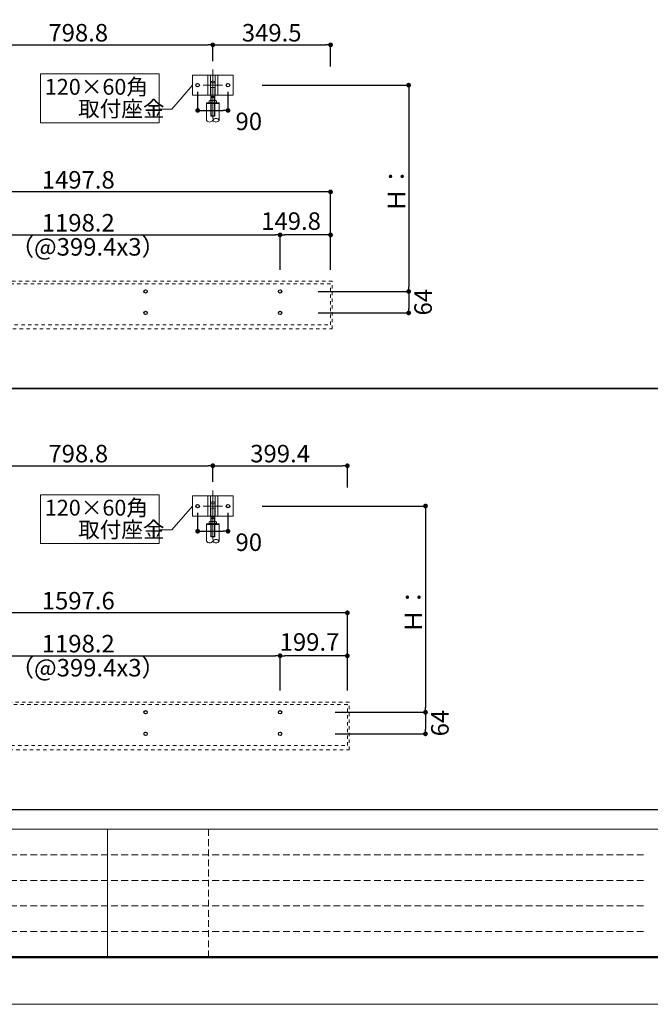
# Model space of a CAD drawing. Units: inches. Extents: x 0 to 8400, y 0 to 48919.
# Drawn here: x 3528 to 5400, y 6140 to 9064 of the extents above; entities that cross this region are included whole.
import ezdxf
from ezdxf.enums import TextEntityAlignment as Align

# ---------------------------------------------------------------- set-up
doc = ezdxf.new("R2010")
doc.units = ezdxf.units.IN
doc.header["$MEASUREMENT"] = 0
for name, pattern in [('CENTER2', [28.575, 19.05, -3.175, 3.175, -3.175]), ('DASHED', [3, 2, -1]), ('DASHED2', [2, 1, -1]), ('HIDDEN', [9.525, 6.35, -3.175])]:
    doc.linetypes.add(name, pattern=pattern)
doc.layers.get('DEFPOINTS').update_dxf_attribs({"lineweight": 9})
for name, color, linetype, lineweight in [('ボルト・ビス', 8, 'Continuous', 13), ('ポール', 7, 'Continuous', 13), ('吊元レール', 7, 'Continuous', 13), ('寸法線', 8, 'Continuous', 13), ('引出線', 8, 'Continuous', 9), ('文字', 7, 'Continuous', 18), ('本体パネル', 7, 'Continuous', 13), ('枠', 7, 'Continuous', 20), ('ﾚｲﾔｰ4', 6, 'Continuous', 9)]:
    doc.layers.add(name, color=color, linetype=linetype, lineweight=lineweight)
doc.styles.add('スタイル4', font='simplex.shx', dxfattribs={"bigfont": 'extfont2.shx'})
doc.dimstyles.new('A-DS1-20', dxfattribs={"dimtxt": 52, "dimasz": 14, "dimexe": 0, "dimexo": 0, "dimgap": 10, "dimtad": 1, "dimdec": 1, "dimdsep": 46, "dimtxsty": 'スタイル4', "dimblk": 'DOT', "dimcen": 0.09, "dimclrd": 256, "dimclre": 256, "dimclrt": 256, "dimadec": 1, "dimazin": 0, "dimtfac": 1, "dimtdec": 1, "dimtofl": 0, "dimtmove": 2, "dimatfit": 2, "dimldrblk": 'DOT', "dimfxl": 0, "dimtolj": 1, "dimtzin": 0, "dimarcsym": 0})

# ---------------------------------------------------------------- blocks, each defined once
blk = doc.blocks.new('_Dot')
at = {"color": 0, "linetype": 'ByBlock', "lineweight": -2}
blk.add_line((-0.5, 0), (-1, 0), dxfattribs=at)
at = {"color": 0, "linetype": 'ByBlock', "lineweight": 0, "const_width": 0.5}
blk.add_lwpolyline([(-0.25, 0, 1), (0.25, 0, 1)], format="xyb", close=True, dxfattribs=at)
blk = doc.blocks.new('*D1257')
at = {"layer": 'DEFPOINTS', "color": 0, "linetype": 'Continuous', "ltscale": 3.5}
for p in [(4301.3, 8425.1), (3103.1, 8321.5), (4301.3, 8321.5)]:
    blk.add_point(p, dxfattribs=at)
at = {"layer": '寸法線', "linetype": 'Continuous', "lineweight": -2, "ltscale": 3.5}
for p, q in [((3103.1, 8321.5), (3103.1, 8425.1)), ((3117.1, 8425.1), (4287.3, 8425.1)), ((4301.3, 8321.5), (4301.3, 8425.1))]:
    blk.add_line(p, q, dxfattribs=at)
at = {"layer": '寸法線', "linetype": 'Continuous', "lineweight": -2, "ltscale": 3.5, "xscale": 14, "yscale": 14, "zscale": 14, "rotation": 180}
blk.add_blockref('_Dot', (3103.1, 8425.1), dxfattribs=at)
at = {"layer": '寸法線', "linetype": 'Continuous', "lineweight": -2, "ltscale": 3.5, "xscale": 14, "yscale": 14, "zscale": 14}
blk.add_blockref('_Dot', (4301.3, 8425.1), dxfattribs=at)
at = {"layer": '寸法線', "linetype": 'Continuous', "ltscale": 3.5, "insert": (3702.2, 8461.1), "char_height": 52, "attachment_point": 5, "style": 'スタイル4'}
blk.add_mtext('\\A1;1198.2', dxfattribs=at)
blk = doc.blocks.new('*D1258')
at = {"layer": 'DEFPOINTS', "color": 0, "linetype": 'Continuous', "ltscale": 3.5}
for p in [(4301.3, 8425.1), (4301.3, 8321.5), (4451.1, 8321.5)]:
    blk.add_point(p, dxfattribs=at)
at = {"layer": '寸法線', "linetype": 'Continuous', "lineweight": -2, "ltscale": 3.5}
for p, q in [((4301.3, 8321.5), (4301.3, 8425.1)), ((4437.1, 8425.1), (4315.3, 8425.1)), ((4451.1, 8321.5), (4451.1, 8425.1))]:
    blk.add_line(p, q, dxfattribs=at)
at = {"layer": '寸法線', "linetype": 'Continuous', "lineweight": -2, "ltscale": 3.5, "xscale": 14, "yscale": 14, "zscale": 14, "rotation": 180}
blk.add_blockref('_Dot', (4301.3, 8425.1), dxfattribs=at)
at = {"layer": '寸法線', "linetype": 'Continuous', "lineweight": -2, "ltscale": 3.5, "xscale": 14, "yscale": 14, "zscale": 14}
blk.add_blockref('_Dot', (4451.1, 8425.1), dxfattribs=at)
at = {"layer": '寸法線', "linetype": 'Continuous', "ltscale": 3.5, "insert": (4333.9, 8466.1), "char_height": 52, "attachment_point": 5, "style": 'スタイル4'}
blk.add_mtext('\\A1;149.8', dxfattribs=at)
blk = doc.blocks.new('*D1259')
at = {"layer": 'DEFPOINTS', "color": 0, "linetype": 'Continuous', "ltscale": 3.5}
for p in [(2953.3, 8552.7), (2953.3, 8394.5), (4451.1, 8394.5)]:
    blk.add_point(p, dxfattribs=at)
at = {"layer": '寸法線', "linetype": 'Continuous', "lineweight": -2, "ltscale": 3.5}
for p, q in [((2953.3, 8394.5), (2953.3, 8552.7)), ((4437.1, 8552.7), (2967.3, 8552.7)), ((4451.1, 8394.5), (4451.1, 8552.7))]:
    blk.add_line(p, q, dxfattribs=at)
at = {"layer": '寸法線', "linetype": 'Continuous', "lineweight": -2, "ltscale": 3.5, "xscale": 14, "yscale": 14, "zscale": 14, "rotation": 180}
blk.add_blockref('_Dot', (2953.3, 8552.7), dxfattribs=at)
at = {"layer": '寸法線', "linetype": 'Continuous', "lineweight": -2, "ltscale": 3.5, "xscale": 14, "yscale": 14, "zscale": 14}
blk.add_blockref('_Dot', (4451.1, 8552.7), dxfattribs=at)
at = {"layer": '寸法線', "linetype": 'Continuous', "ltscale": 3.5, "insert": (3702.2, 8588.7), "char_height": 52, "attachment_point": 5, "style": 'スタイル4'}
blk.add_mtext('\\A1;1497.8', dxfattribs=at)
blk = doc.blocks.new('*D1262')
at = {"layer": 'DEFPOINTS', "color": 0, "linetype": 'Continuous', "ltscale": 3.5}
for p in [(4101.6, 8989.5), (3302.8, 8916.2), (4101.6, 8916.2)]:
    blk.add_point(p, dxfattribs=at)
at = {"layer": '寸法線', "linetype": 'Continuous', "lineweight": -2, "ltscale": 3.5}
for p, q in [((3302.8, 8941.2), (3302.8, 8989.5)), ((3316.8, 8989.5), (4087.6, 8989.5)), ((4101.6, 8941.2), (4101.6, 8989.5))]:
    blk.add_line(p, q, dxfattribs=at)
at = {"layer": '寸法線', "linetype": 'Continuous', "lineweight": -2, "ltscale": 3.5, "xscale": 14, "yscale": 14, "zscale": 14, "rotation": 180}
blk.add_blockref('_Dot', (3302.8, 8989.5), dxfattribs=at)
at = {"layer": '寸法線', "linetype": 'Continuous', "lineweight": -2, "ltscale": 3.5, "xscale": 14, "yscale": 14, "zscale": 14}
blk.add_blockref('_Dot', (4101.6, 8989.5), dxfattribs=at)
at = {"layer": '寸法線', "linetype": 'Continuous', "ltscale": 3.5, "insert": (3702.2, 9025.5), "char_height": 52, "attachment_point": 5, "style": 'スタイル4'}
blk.add_mtext('\\A1;798.8', dxfattribs=at)
blk = doc.blocks.new('*D1263')
at = {"layer": 'DEFPOINTS', "color": 0, "linetype": 'Continuous', "ltscale": 3.5}
for p in [(4451.1, 8989.5), (4101.6, 8916.2), (4451.1, 8899.8)]:
    blk.add_point(p, dxfattribs=at)
at = {"layer": '寸法線', "linetype": 'Continuous', "lineweight": -2, "ltscale": 3.5}
for p, q in [((4101.6, 8941.2), (4101.6, 8989.5)), ((4115.6, 8989.5), (4437.1, 8989.5)), ((4451.1, 8924.8), (4451.1, 8989.5))]:
    blk.add_line(p, q, dxfattribs=at)
at = {"layer": '寸法線', "linetype": 'Continuous', "lineweight": -2, "ltscale": 3.5, "xscale": 14, "yscale": 14, "zscale": 14, "rotation": 180}
blk.add_blockref('_Dot', (4101.6, 8989.5), dxfattribs=at)
at = {"layer": '寸法線', "linetype": 'Continuous', "lineweight": -2, "ltscale": 3.5, "xscale": 14, "yscale": 14, "zscale": 14}
blk.add_blockref('_Dot', (4451.1, 8989.5), dxfattribs=at)
at = {"layer": '寸法線', "linetype": 'Continuous', "ltscale": 3.5, "insert": (4276.3, 9025.5), "char_height": 52, "attachment_point": 5, "style": 'スタイル4'}
blk.add_mtext('\\A1;349.5', dxfattribs=at)
blk = doc.blocks.new('*D1264')
at = {"layer": 'DEFPOINTS', "color": 0, "linetype": 'Continuous', "ltscale": 3.5}
for p in [(4222.6, 8869.8), (4501.1, 8257.2), (4682.9, 8257.2)]:
    blk.add_point(p, dxfattribs=at)
at = {"layer": '寸法線', "linetype": 'Continuous', "lineweight": -2, "ltscale": 3.5}
for p, q in [((4247.6, 8869.8), (4682.9, 8869.8)), ((4682.9, 8855.8), (4682.9, 8271.2)), ((4526.1, 8257.2), (4682.9, 8257.2))]:
    blk.add_line(p, q, dxfattribs=at)
at = {"layer": '寸法線', "linetype": 'Continuous', "lineweight": -2, "ltscale": 3.5, "xscale": 14, "yscale": 14, "zscale": 14}
for p, rotation in [((4682.9, 8869.8), 90), ((4682.9, 8257.2), 270)]:
    blk.add_blockref('_Dot', p, dxfattribs=dict(at, rotation=rotation))
at = {"layer": '寸法線', "linetype": 'Continuous', "ltscale": 3.5, "insert": (4646.9, 8563.5), "char_height": 52, "attachment_point": 5, "rotation": 90, "style": 'スタイル4'}
blk.add_mtext('\\A1;Ｈ：', dxfattribs=at)
blk = doc.blocks.new('*D1265')
at = {"layer": 'DEFPOINTS', "color": 0, "linetype": 'Continuous', "ltscale": 3.5}
for p in [(4056.6, 8869.8), (4146.6, 8869.8), (4146.6, 8794.8)]:
    blk.add_point(p, dxfattribs=at)
at = {"layer": '寸法線', "linetype": 'Continuous', "lineweight": -2, "ltscale": 3.5}
for p, q in [((4056.6, 8849.8), (4056.6, 8794.8)), ((4146.6, 8849.8), (4146.6, 8794.8)), ((4070.6, 8794.8), (4132.6, 8794.8))]:
    blk.add_line(p, q, dxfattribs=at)
at = {"layer": '寸法線', "linetype": 'Continuous', "lineweight": -2, "ltscale": 3.5, "xscale": 14, "yscale": 14, "zscale": 14, "rotation": 180}
blk.add_blockref('_Dot', (4056.6, 8794.8), dxfattribs=at)
at = {"layer": '寸法線', "linetype": 'Continuous', "lineweight": -2, "ltscale": 3.5, "xscale": 14, "yscale": 14, "zscale": 14}
blk.add_blockref('_Dot', (4146.6, 8794.8), dxfattribs=at)
at = {"layer": '寸法線', "linetype": 'Continuous', "ltscale": 3.5, "insert": (4208.4, 8762.3), "char_height": 52, "attachment_point": 5, "style": 'スタイル4'}
blk.add_mtext('\\A1;90', dxfattribs=at)
blk = doc.blocks.new('*D1268')
at = {"layer": 'DEFPOINTS', "color": 0, "linetype": 'Continuous', "ltscale": 3.5}
for p in [(4414.5, 8257.2), (4414.5, 8193.2), (4682.9, 8193.2)]:
    blk.add_point(p, dxfattribs=at)
at = {"layer": '寸法線', "linetype": 'Continuous', "lineweight": -2, "ltscale": 3.5}
for p, q in [((4414.5, 8257.2), (4682.9, 8257.2)), ((4682.9, 8243.2), (4682.9, 8207.2)), ((4414.5, 8193.2), (4682.9, 8193.2))]:
    blk.add_line(p, q, dxfattribs=at)
at = {"layer": '寸法線', "linetype": 'Continuous', "lineweight": -2, "ltscale": 3.5, "xscale": 14, "yscale": 14, "zscale": 14}
for p, rotation in [((4682.9, 8257.2), 90), ((4682.9, 8193.2), 270)]:
    blk.add_blockref('_Dot', p, dxfattribs=dict(at, rotation=rotation))
at = {"layer": '寸法線', "linetype": 'Continuous', "ltscale": 3.5, "insert": (4725.7, 8225.2), "char_height": 52, "attachment_point": 5, "rotation": 90, "style": 'スタイル4'}
blk.add_mtext('\\A1;64', dxfattribs=at)
blk = doc.blocks.new('*D1269')
at = {"layer": 'DEFPOINTS', "color": 0, "linetype": 'Continuous', "ltscale": 3.5}
for p in [(4301.3, 7175.1), (3103.1, 7071.5), (4301.3, 7071.5)]:
    blk.add_point(p, dxfattribs=at)
at = {"layer": '寸法線', "linetype": 'Continuous', "lineweight": -2, "ltscale": 3.5}
for p, q in [((3103.1, 7071.5), (3103.1, 7175.1)), ((3117.1, 7175.1), (4287.3, 7175.1)), ((4301.3, 7071.5), (4301.3, 7175.1))]:
    blk.add_line(p, q, dxfattribs=at)
at = {"layer": '寸法線', "linetype": 'Continuous', "lineweight": -2, "ltscale": 3.5, "xscale": 14, "yscale": 14, "zscale": 14, "rotation": 180}
blk.add_blockref('_Dot', (3103.1, 7175.1), dxfattribs=at)
at = {"layer": '寸法線', "linetype": 'Continuous', "lineweight": -2, "ltscale": 3.5, "xscale": 14, "yscale": 14, "zscale": 14}
blk.add_blockref('_Dot', (4301.3, 7175.1), dxfattribs=at)
at = {"layer": '寸法線', "linetype": 'Continuous', "ltscale": 3.5, "insert": (3702.2, 7211.1), "char_height": 52, "attachment_point": 5, "style": 'スタイル4'}
blk.add_mtext('\\A1;1198.2', dxfattribs=at)
blk = doc.blocks.new('*D1270')
at = {"layer": 'DEFPOINTS', "color": 0, "linetype": 'Continuous', "ltscale": 3.5}
for p in [(4301.3, 7175.1), (4301.3, 7071.5), (4501, 7071.5)]:
    blk.add_point(p, dxfattribs=at)
at = {"layer": '寸法線', "linetype": 'Continuous', "lineweight": -2, "ltscale": 3.5}
for p, q in [((4301.3, 7071.5), (4301.3, 7175.1)), ((4487, 7175.1), (4315.3, 7175.1)), ((4501, 7071.5), (4501, 7175.1))]:
    blk.add_line(p, q, dxfattribs=at)
at = {"layer": '寸法線', "linetype": 'Continuous', "lineweight": -2, "ltscale": 3.5, "xscale": 14, "yscale": 14, "zscale": 14, "rotation": 180}
blk.add_blockref('_Dot', (4301.3, 7175.1), dxfattribs=at)
at = {"layer": '寸法線', "linetype": 'Continuous', "lineweight": -2, "ltscale": 3.5, "xscale": 14, "yscale": 14, "zscale": 14}
blk.add_blockref('_Dot', (4501, 7175.1), dxfattribs=at)
at = {"layer": '寸法線', "linetype": 'Continuous', "ltscale": 3.5, "insert": (4388.6, 7216.1), "char_height": 52, "attachment_point": 5, "style": 'スタイル4'}
blk.add_mtext('\\A1;199.7', dxfattribs=at)
blk = doc.blocks.new('*D1271')
at = {"layer": 'DEFPOINTS', "color": 0, "linetype": 'Continuous', "ltscale": 3.5}
for p in [(2903.4, 7302.7), (2903.4, 7144.5), (4501, 7144.5)]:
    blk.add_point(p, dxfattribs=at)
at = {"layer": '寸法線', "linetype": 'Continuous', "lineweight": -2, "ltscale": 3.5}
for p, q in [((2903.4, 7144.5), (2903.4, 7302.7)), ((4487, 7302.7), (2917.4, 7302.7)), ((4501, 7144.5), (4501, 7302.7))]:
    blk.add_line(p, q, dxfattribs=at)
at = {"layer": '寸法線', "linetype": 'Continuous', "lineweight": -2, "ltscale": 3.5, "xscale": 14, "yscale": 14, "zscale": 14, "rotation": 180}
blk.add_blockref('_Dot', (2903.4, 7302.7), dxfattribs=at)
at = {"layer": '寸法線', "linetype": 'Continuous', "lineweight": -2, "ltscale": 3.5, "xscale": 14, "yscale": 14, "zscale": 14}
blk.add_blockref('_Dot', (4501, 7302.7), dxfattribs=at)
at = {"layer": '寸法線', "linetype": 'Continuous', "ltscale": 3.5, "insert": (3702.2, 7338.7), "char_height": 52, "attachment_point": 5, "style": 'スタイル4'}
blk.add_mtext('\\A1;1597.6', dxfattribs=at)
blk = doc.blocks.new('*D1274')
at = {"layer": 'DEFPOINTS', "color": 0, "linetype": 'Continuous', "ltscale": 3.5}
for p in [(4101.6, 7739.5), (3302.8, 7666.2), (4101.6, 7666.2)]:
    blk.add_point(p, dxfattribs=at)
at = {"layer": '寸法線', "linetype": 'Continuous', "lineweight": -2, "ltscale": 3.5}
for p, q in [((3302.8, 7691.2), (3302.8, 7739.5)), ((3316.8, 7739.5), (4087.6, 7739.5)), ((4101.6, 7691.2), (4101.6, 7739.5))]:
    blk.add_line(p, q, dxfattribs=at)
at = {"layer": '寸法線', "linetype": 'Continuous', "lineweight": -2, "ltscale": 3.5, "xscale": 14, "yscale": 14, "zscale": 14, "rotation": 180}
blk.add_blockref('_Dot', (3302.8, 7739.5), dxfattribs=at)
at = {"layer": '寸法線', "linetype": 'Continuous', "lineweight": -2, "ltscale": 3.5, "xscale": 14, "yscale": 14, "zscale": 14}
blk.add_blockref('_Dot', (4101.6, 7739.5), dxfattribs=at)
at = {"layer": '寸法線', "linetype": 'Continuous', "ltscale": 3.5, "insert": (3702.2, 7775.5), "char_height": 52, "attachment_point": 5, "style": 'スタイル4'}
blk.add_mtext('\\A1;798.8', dxfattribs=at)
blk = doc.blocks.new('*D1275')
at = {"layer": 'DEFPOINTS', "color": 0, "linetype": 'Continuous', "ltscale": 3.5}
for p in [(4501, 7739.5), (4101.6, 7666.2), (4501, 7649.8)]:
    blk.add_point(p, dxfattribs=at)
at = {"layer": '寸法線', "linetype": 'Continuous', "lineweight": -2, "ltscale": 3.5}
for p, q in [((4101.6, 7691.2), (4101.6, 7739.5)), ((4115.6, 7739.5), (4487, 7739.5)), ((4501, 7674.8), (4501, 7739.5))]:
    blk.add_line(p, q, dxfattribs=at)
at = {"layer": '寸法線', "linetype": 'Continuous', "lineweight": -2, "ltscale": 3.5, "xscale": 14, "yscale": 14, "zscale": 14, "rotation": 180}
blk.add_blockref('_Dot', (4101.6, 7739.5), dxfattribs=at)
at = {"layer": '寸法線', "linetype": 'Continuous', "lineweight": -2, "ltscale": 3.5, "xscale": 14, "yscale": 14, "zscale": 14}
blk.add_blockref('_Dot', (4501, 7739.5), dxfattribs=at)
at = {"layer": '寸法線', "linetype": 'Continuous', "ltscale": 3.5, "insert": (4301.3, 7775.5), "char_height": 52, "attachment_point": 5, "style": 'スタイル4'}
blk.add_mtext('\\A1;399.4', dxfattribs=at)
blk = doc.blocks.new('*D1276')
at = {"layer": 'DEFPOINTS', "color": 0, "linetype": 'Continuous', "ltscale": 3.5}
for p in [(4222.6, 7619.8), (4551, 7007.2), (4732.8, 7007.2)]:
    blk.add_point(p, dxfattribs=at)
at = {"layer": '寸法線', "linetype": 'Continuous', "lineweight": -2, "ltscale": 3.5}
for p, q in [((4247.6, 7619.8), (4732.8, 7619.8)), ((4732.8, 7605.8), (4732.8, 7021.2)), ((4576, 7007.2), (4732.8, 7007.2))]:
    blk.add_line(p, q, dxfattribs=at)
at = {"layer": '寸法線', "linetype": 'Continuous', "lineweight": -2, "ltscale": 3.5, "xscale": 14, "yscale": 14, "zscale": 14}
for p, rotation in [((4732.8, 7619.8), 90), ((4732.8, 7007.2), 270)]:
    blk.add_blockref('_Dot', p, dxfattribs=dict(at, rotation=rotation))
at = {"layer": '寸法線', "linetype": 'Continuous', "ltscale": 3.5, "insert": (4696.8, 7313.5), "char_height": 52, "attachment_point": 5, "rotation": 90, "style": 'スタイル4'}
blk.add_mtext('\\A1;Ｈ：', dxfattribs=at)
blk = doc.blocks.new('*D1277')
at = {"layer": 'DEFPOINTS', "color": 0, "linetype": 'Continuous', "ltscale": 3.5}
for p in [(4056.6, 7619.8), (4146.6, 7619.8), (4146.6, 7544.8)]:
    blk.add_point(p, dxfattribs=at)
at = {"layer": '寸法線', "linetype": 'Continuous', "lineweight": -2, "ltscale": 3.5}
for p, q in [((4056.6, 7599.8), (4056.6, 7544.8)), ((4146.6, 7599.8), (4146.6, 7544.8)), ((4070.6, 7544.8), (4132.6, 7544.8))]:
    blk.add_line(p, q, dxfattribs=at)
at = {"layer": '寸法線', "linetype": 'Continuous', "lineweight": -2, "ltscale": 3.5, "xscale": 14, "yscale": 14, "zscale": 14, "rotation": 180}
blk.add_blockref('_Dot', (4056.6, 7544.8), dxfattribs=at)
at = {"layer": '寸法線', "linetype": 'Continuous', "lineweight": -2, "ltscale": 3.5, "xscale": 14, "yscale": 14, "zscale": 14}
blk.add_blockref('_Dot', (4146.6, 7544.8), dxfattribs=at)
at = {"layer": '寸法線', "linetype": 'Continuous', "ltscale": 3.5, "insert": (4208.4, 7512.3), "char_height": 52, "attachment_point": 5, "style": 'スタイル4'}
blk.add_mtext('\\A1;90', dxfattribs=at)
blk = doc.blocks.new('*D1280')
at = {"layer": 'DEFPOINTS', "color": 0, "linetype": 'Continuous', "ltscale": 3.5}
for p in [(4464.4, 7007.2), (4464.4, 6943.2), (4732.8, 6943.2)]:
    blk.add_point(p, dxfattribs=at)
at = {"layer": '寸法線', "linetype": 'Continuous', "lineweight": -2, "ltscale": 3.5}
for p, q in [((4464.4, 7007.2), (4732.8, 7007.2)), ((4732.8, 6993.2), (4732.8, 6957.2)), ((4464.4, 6943.2), (4732.8, 6943.2))]:
    blk.add_line(p, q, dxfattribs=at)
at = {"layer": '寸法線', "linetype": 'Continuous', "lineweight": -2, "ltscale": 3.5, "xscale": 14, "yscale": 14, "zscale": 14}
for p, rotation in [((4732.8, 7007.2), 90), ((4732.8, 6943.2), 270)]:
    blk.add_blockref('_Dot', p, dxfattribs=dict(at, rotation=rotation))
at = {"layer": '寸法線', "linetype": 'Continuous', "ltscale": 3.5, "insert": (4775.6, 6975.2), "char_height": 52, "attachment_point": 5, "rotation": 90, "style": 'スタイル4'}
blk.add_mtext('\\A1;64', dxfattribs=at)

msp = doc.modelspace()

# ---------------------------------------------------------------- linework, layer by layer
at = {"layer": 'DEFPOINTS', "color": 1}
msp.add_lwpolyline([(0, 6139.91), (8400, 6139.91), (8400, 12079.91), (0, 12079.91)], close=True, dxfattribs=at)
at = {"layer": 'ボルト・ビス', "color": 90, "lineweight": 30}
for centre in [(4056.61, 8869.83), (4146.61, 8869.83), (3901.91, 8257.23), (4301.31, 8257.23), (3901.91, 8193.23), (4301.31, 8193.23), (4056.61, 7619.83), (4146.61, 7619.83), (3901.91, 7007.23), (4301.31, 7007.23), (3901.91, 6943.23), (4301.31, 6943.23)]:
    msp.add_circle(centre, 5, dxfattribs=at)
at = {"layer": 'ポール'}
for p, q in [((4041.61, 8899.83), (4041.61, 8839.83)), ((4161.61, 8899.83), (4041.61, 8899.83)), ((4086.86, 8899.83), (4086.86, 8839.83)), ((4094.86, 8899.83), (4094.86, 8839.83)), ((4108.36, 8899.83), (4108.36, 8839.83)), ((4116.36, 8899.83), (4116.36, 8839.83)), ((4161.61, 8899.83), (4161.61, 8839.83)), ((4161.61, 8839.83), (4041.61, 8839.83)), ((4041.61, 7649.83), (4041.61, 7589.83)), ((4161.61, 7649.83), (4041.61, 7649.83)), ((4086.86, 7649.83), (4086.86, 7589.83)), ((4094.86, 7649.83), (4094.86, 7589.83)), ((4108.36, 7649.83), (4108.36, 7589.83)), ((4116.36, 7649.83), (4116.36, 7589.83)), ((4161.61, 7649.83), (4161.61, 7589.83)), ((4161.61, 7589.83), (4041.61, 7589.83))]:
    msp.add_line(p, q, dxfattribs=at)
at = {"layer": 'ポール', "color": 250, "lineweight": 0}
for p, q in [((4091.74, 8869.83), (4111.48, 8869.83)), ((4091.74, 7619.83), (4111.48, 7619.83))]:
    msp.add_line(p, q, dxfattribs=at)
at = {"layer": 'ポール', "color": 8, "linetype": 'Continuous'}
for p, q in [((4095.11, 8878.83), (4095.11, 8860.29)), ((4099.61, 8881.83), (4103.61, 8881.83)), ((4108.11, 8878.83), (4108.11, 8860.31)), ((4095.41, 8859.83), (4095.41, 8836.33)), ((4095.41, 8836.33), (4107.81, 8836.33)), ((4095.41, 8836.33), (4096.03, 8832.83)), ((4096.03, 8832.83), (4095.61, 8832.42)), ((4095.61, 8832.42), (4095.61, 8778.83)), ((4096.03, 8832.83), (4107.19, 8832.83)), ((4096.61, 8832.83), (4096.61, 8777.83)), ((4106.61, 8832.83), (4106.61, 8777.83)), ((4107.81, 8836.33), (4107.19, 8832.83)), ((4107.19, 8832.83), (4107.61, 8832.42)), ((4107.61, 8832.42), (4107.61, 8778.83)), ((4107.81, 8859.83), (4107.81, 8836.33)), ((4095.61, 8778.83), (4107.61, 8778.83)), ((4096.61, 8777.83), (4095.61, 8778.83)), ((4096.61, 8777.83), (4106.61, 8777.83)), ((4106.61, 8777.83), (4107.61, 8778.83)), ((4095.11, 7628.83), (4095.11, 7610.29)), ((4095.41, 7609.83), (4095.41, 7586.33)), ((4099.61, 7631.83), (4103.61, 7631.83)), ((4107.81, 7609.83), (4107.81, 7586.33)), ((4108.11, 7628.83), (4108.11, 7610.31)), ((4095.41, 7586.33), (4107.81, 7586.33)), ((4095.41, 7586.33), (4096.03, 7582.83)), ((4096.03, 7582.83), (4095.61, 7582.42)), ((4095.61, 7582.42), (4095.61, 7528.83)), ((4096.03, 7582.83), (4107.19, 7582.83)), ((4096.61, 7582.83), (4096.61, 7527.83)), ((4106.61, 7582.83), (4106.61, 7527.83)), ((4107.81, 7586.33), (4107.19, 7582.83)), ((4107.19, 7582.83), (4107.61, 7582.42)), ((4107.61, 7582.42), (4107.61, 7528.83)), ((4095.61, 7528.83), (4107.61, 7528.83)), ((4096.61, 7527.83), (4095.61, 7528.83)), ((4096.61, 7527.83), (4106.61, 7527.83)), ((4106.61, 7527.83), (4107.61, 7528.83))]:
    msp.add_line(p, q, dxfattribs=at)
at = {"layer": 'ポール', "color": 3, "linetype": 'HIDDEN', "ltscale": 0.25}
for p, q in [((4095.11, 8876.33), (4108.11, 8876.33)), ((4095.11, 8863.33), (4108.11, 8863.33)), ((4095.11, 7626.33), (4108.11, 7626.33)), ((4095.11, 7613.33), (4108.11, 7613.33))]:
    msp.add_line(p, q, dxfattribs=at)
at = {"layer": 'ポール', "color": 7, "linetype": 'Continuous', "lineweight": 13}
for p, q in [((4083.11, 8817.18), (4083.11, 8765.52)), ((4083.11, 8817.18), (4120.11, 8817.18)), ((4083.11, 8815.18), (4120.11, 8815.18)), ((4090.86, 8823.19), (4092.57, 8824.18)), ((4090.86, 8823.19), (4090.86, 8818.17)), ((4090.86, 8818.17), (4092.57, 8817.18)), ((4110.64, 8824.18), (4092.57, 8824.18)), ((4110.64, 8817.18), (4092.57, 8817.18)), ((4096.23, 8823.19), (4096.23, 8818.17)), ((4106.98, 8823.19), (4106.98, 8818.17)), ((4112.36, 8823.19), (4110.64, 8824.18)), ((4112.36, 8818.17), (4110.64, 8817.18)), ((4112.36, 8823.19), (4112.36, 8818.17)), ((4120.11, 8765.52), (4120.11, 8817.18)), ((4090.86, 7573.19), (4092.57, 7574.18)), ((4110.64, 7574.18), (4092.57, 7574.18)), ((4112.36, 7573.19), (4110.64, 7574.18)), ((4083.11, 7567.18), (4083.11, 7515.52)), ((4083.11, 7567.18), (4120.11, 7567.18)), ((4083.11, 7565.18), (4120.11, 7565.18)), ((4090.86, 7573.19), (4090.86, 7568.17)), ((4090.86, 7568.17), (4092.57, 7567.18)), ((4110.64, 7567.18), (4092.57, 7567.18)), ((4096.23, 7573.19), (4096.23, 7568.17)), ((4106.98, 7573.19), (4106.98, 7568.17)), ((4112.36, 7568.17), (4110.64, 7567.18)), ((4112.36, 7573.19), (4112.36, 7568.17)), ((4120.11, 7515.52), (4120.11, 7567.18))]:
    msp.add_line(p, q, dxfattribs=at)
at = {"layer": 'ポール', "color": 8, "linetype": 'Continuous'}
for centre, radius, start, end in [((4099.37, 8877.31), 4.52, 86.98687, 160.39327), ((4103.85, 8877.31), 4.52, 19.60673, 93.01313), ((4095.62, 8860.3), 0.509, 178.73741, 245.79831), ((4107.6, 8860.3), 0.509, 294.20169, 1.26259), ((4099.37, 7627.31), 4.52, 86.98687, 160.39327), ((4095.62, 7610.3), 0.509, 178.73741, 245.79831), ((4103.85, 7627.31), 4.52, 19.60673, 93.01313), ((4107.6, 7610.3), 0.509, 294.20169, 1.26259)]:
    msp.add_arc(centre, radius, start, end, dxfattribs=at)
at = {"layer": 'ポール', "color": 7, "linetype": 'Continuous', "lineweight": 13}
for centre, radius, start, end in [((4093.55, 8818.54), 5.37, 59.99067, 120.0202), ((4093.55, 8822.82), 5.37, 239.9798, 300.00933), ((4101.61, 8806.67), 17.37, 71.971, 108.029), ((4101.61, 8834.68), 17.37, 251.971, 288.029), ((4109.67, 8818.54), 5.37, 59.9798, 120.00933), ((4109.67, 8822.82), 5.37, 239.99067, 300.0202), ((4092.36, 8770.98), 10.74, 210.52608, 329.47392), ((4110.86, 8760.07), 10.74, 30.52608, 149.47392), ((4110.86, 8770.98), 10.74, 210.52608, 329.47392), ((4101.61, 7556.67), 17.37, 71.971, 108.029), ((4093.55, 7568.54), 5.37, 59.99067, 120.0202), ((4093.55, 7572.82), 5.37, 239.9798, 300.00933), ((4101.61, 7584.68), 17.37, 251.971, 288.029), ((4109.67, 7568.54), 5.37, 59.9798, 120.00933), ((4109.67, 7572.82), 5.37, 239.99067, 300.0202), ((4110.86, 7510.07), 10.74, 30.52608, 149.47392), ((4092.36, 7520.98), 10.74, 210.52608, 329.47392), ((4110.86, 7520.98), 10.74, 210.52608, 329.47392)]:
    msp.add_arc(centre, radius, start, end, dxfattribs=at)
at = {"layer": '吊元レール'}
for points in [[(3942.31, 8903.12), (3589.96, 8903.12), (3589.96, 8758.22), (3942.31, 8758.22)], [(3942.31, 7653.12), (3589.96, 7653.12), (3589.96, 7508.22), (3942.31, 7508.22)]]:
    msp.add_lwpolyline(points, close=True, dxfattribs=at)
at = {"layer": '吊元レール', "linetype": 'DASHED2', "ltscale": 10}
for points in [[(2953.33, 8158.32), (4451.08, 8158.32), (4451.08, 8280.01), (2953.33, 8280.01)], [(2903.41, 6908.32), (4501.01, 6908.32), (4501.01, 7030.01), (2903.41, 7030.01)]]:
    msp.add_lwpolyline(points, close=True, dxfattribs=at)
at = {"layer": '引出線', "ltscale": 10}
for p, q in [((3980.18, 8798.72), (4041.61, 8869.83)), ((3980.18, 8798.72), (3942.31, 8798.72)), ((3980.18, 7548.72), (4041.61, 7619.83)), ((3980.18, 7548.72), (3942.31, 7548.72))]:
    msp.add_line(p, q, dxfattribs=at)
at = {"layer": '本体パネル', "color": 6, "linetype": 'DASHED2', "ltscale": 10}
for points in [[(2948.33, 8146.02), (4456.08, 8146.02), (4456.08, 8287.64), (2948.33, 8287.64)], [(2898.41, 6896.02), (4506.01, 6896.02), (4506.01, 7037.64), (2898.41, 7037.64)]]:
    msp.add_lwpolyline(points, close=True, dxfattribs=at)
at = {"layer": '枠'}
msp.add_line((300, 6659.91), (8260, 6659.91), dxfattribs=at)
at = {"layer": '枠', "color": 4, "lineweight": 15}
msp.add_line((3788.89, 6659.91), (3788.89, 6279.91), dxfattribs=at)
at = {"layer": '枠', "linetype": 'DASHED', "lineweight": 9, "ltscale": 10}
for p, q in [((4088.89, 6659.91), (4088.89, 6279.91)), ((5380, 6583.91), (2197.78, 6583.91)), ((5380, 6507.91), (2197.78, 6507.91)), ((5380, 6431.91), (2197.78, 6431.91)), ((5380, 6355.91), (2197.78, 6355.91))]:
    msp.add_line(p, q, dxfattribs=at)
at = {"layer": '枠', "lineweight": 50}
msp.add_lwpolyline([(300, 6279.91), (8260, 6279.91), (8260, 11939.91), (300, 11939.91)], close=True, dxfattribs=at)
at = {"layer": '枠', "lineweight": 30}
for points in [[(404.5, 9218.91), (404.5, 7968.91), (6030.5, 7968.91), (6030.5, 9218.91), (404.5, 9218.91)], [(404.5, 7968.91), (404.5, 6718.91), (6030.5, 6718.91), (6030.5, 7968.91), (404.5, 7968.91)]]:
    msp.add_lwpolyline(points, dxfattribs=at)
at = {"layer": 'ﾚｲﾔｰ4', "linetype": 'CENTER2', "lineweight": 0, "ltscale": 10}
for p, q in [((4101.61, 8916.2), (4101.61, 8770.24)), ((4101.61, 7666.2), (4101.61, 7520.24))]:
    msp.add_line(p, q, dxfattribs=at)
at = {"layer": 'ﾚｲﾔｰ4', "linetype": 'CENTER2', "lineweight": 9, "ltscale": 10}
for p, q in [((4073.22, 8869.83), (4129.99, 8869.83)), ((4073.22, 7619.83), (4129.99, 7619.83))]:
    msp.add_line(p, q, dxfattribs=at)

# ---------------------------------------------------------------- texts
at = {"layer": '寸法線', "ltscale": 5, "style": 'スタイル4'}
for p in [(3730.56, 8389.57), (3730.56, 7139.57)]:
    msp.add_text('（@399.4x3）', height=52, dxfattribs=at).set_placement(p, align=Align.MIDDLE_CENTER)
at = {"layer": '文字', "ltscale": 5, "style": 'スタイル4'}
for s, p in [('120×60角', (3602.95, 8841.38)), ('取付座金', (3701.87, 8776.13)), ('120×60角', (3602.95, 7591.38)), ('取付座金', (3701.87, 7526.13))]:
    msp.add_text(s, height=47, dxfattribs=at).set_placement(p)

# ---------------------------------------------------------------- dimensions: what is measured, and where the dimension line sits
at = {"layer": '寸法線', "linetype": 'Continuous', "ltscale": 3.5}
for base, p1, p2, picture, middle in [((4101.61, 8989.47), (3302.81, 8916.2), (4101.61, 8916.2), '*D1262', (3702.21, 9025.47)), ((4451.08, 8989.47), (4101.61, 8916.2), (4451.08, 8899.83), '*D1263', (4276.35, 9025.47)), ((4101.61, 7739.47), (3302.81, 7666.2), (4101.61, 7666.2), '*D1274', (3702.21, 7775.47)), ((4501.01, 7739.47), (4101.61, 7666.2), (4501.01, 7649.83), '*D1275', (4301.31, 7775.47))]:
    dim = msp.add_linear_dim(base=base, p1=p1, p2=p2, dimstyle='A-DS1-20', override={"dimexo": 25}, dxfattribs=at)
    dim.commit()
    dim.dimension.update_dxf_attribs({"geometry": picture, "text_midpoint": middle})
for base, p1, p2, picture, middle in [((4146.61, 8794.8), (4056.61, 8869.83), (4146.61, 8869.83), '*D1265', (4208.41, 8762.3)), ((4146.61, 7544.8), (4056.61, 7619.83), (4146.61, 7619.83), '*D1277', (4208.41, 7512.3))]:
    dim = msp.add_linear_dim(base=base, p1=p1, p2=p2, dimstyle='A-DS1-20', override={"dimexo": 20}, dxfattribs=at)
    dim.commit()
    dim.dimension.update_dxf_attribs({"geometry": picture, "text_midpoint": middle, "dimtype": 160})
for base, p1, p2, picture, middle in [((4682.87, 8257.22), (4222.63, 8869.83), (4501.08, 8257.22), '*D1264', (4646.87, 8563.53)), ((4732.8, 7007.22), (4222.63, 7619.83), (4551.01, 7007.22), '*D1276', (4696.8, 7313.53))]:
    dim = msp.add_linear_dim(base=base, p1=p1, p2=p2, angle=90, text='Ｈ：', dimstyle='A-DS1-20', override={"dimexo": 25}, dxfattribs=at)
    dim.commit()
    dim.dimension.update_dxf_attribs({"geometry": picture, "text_midpoint": middle})
for base, p1, p2, picture, middle in [((2953.333125, 8552.74854605), (4451.083125, 8394.45645124), (2953.333125, 8394.45645124), '*D1259', (3702.208125, 8588.74854605)), ((2903.41, 7302.75), (4501.01, 7144.46), (2903.41, 7144.46), '*D1271', (3702.21, 7338.75))]:
    dim = msp.add_linear_dim(base=base, p1=p1, p2=p2, angle=180, dimstyle='A-DS1-20', dxfattribs=at)
    dim.commit()
    dim.dimension.update_dxf_attribs({"geometry": picture, "text_midpoint": middle})
for base, p1, p2, picture, middle in [((4301.31, 8425.05), (3103.11, 8321.46), (4301.31, 8321.46), '*D1257', (3702.21, 8461.05)), ((4301.31, 7175.05), (3103.11, 7071.46), (4301.31, 7071.46), '*D1269', (3702.21, 7211.05))]:
    dim = msp.add_linear_dim(base=base, p1=p1, p2=p2, dimstyle='A-DS1-20', dxfattribs=at)
    dim.commit()
    dim.dimension.update_dxf_attribs({"geometry": picture, "text_midpoint": middle})
for base, p1, p2, angle, picture, middle in [((4301.31, 8425.05), (4451.08, 8321.46), (4301.31, 8321.46), 180, '*D1258', (4333.9, 8466.05)), ((4682.87, 8193.23), (4414.46, 8257.23), (4414.46, 8193.23), 90, '*D1268', (4725.69, 8225.23)), ((4301.31, 7175.05), (4501.01, 7071.46), (4301.31, 7071.46), 180, '*D1270', (4388.62, 7216.05)), ((4732.8, 6943.23), (4464.38, 7007.23), (4464.38, 6943.23), 90, '*D1280', (4775.61, 6975.23))]:
    dim = msp.add_linear_dim(base=base, p1=p1, p2=p2, angle=angle, dimstyle='A-DS1-20', dxfattribs=at)
    dim.commit()
    dim.dimension.update_dxf_attribs({"geometry": picture, "text_midpoint": middle, "dimtype": 160})

doc.saveas('drawing.dxf')
